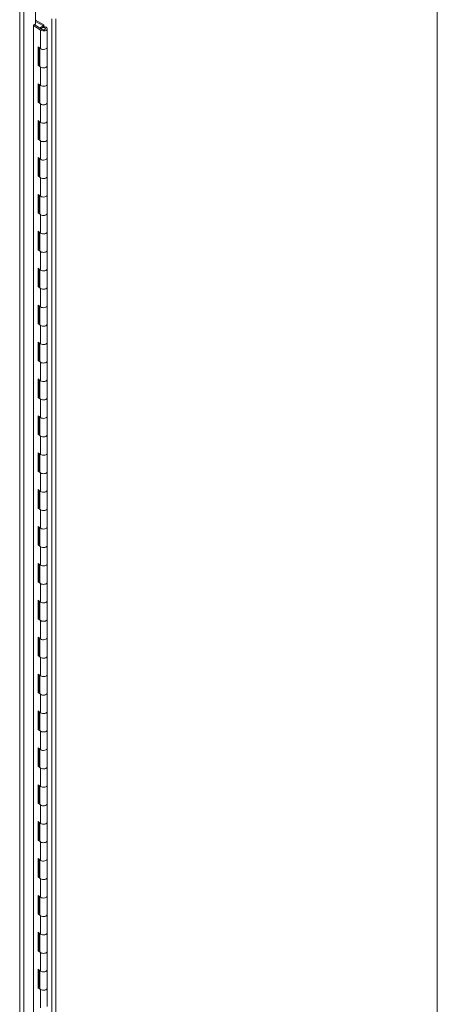
# Model space of a CAD drawing. Units: inches. Extents: x -1010 to 1010, y -1249 to 1162.
# Drawn here: x 437 to 451, y 116 to 149 of the extents above; entities that cross this region are included whole.
import ezdxf

# ---------------------------------------------------------------- set-up
doc = ezdxf.new("R2010")
doc.units = ezdxf.units.IN
doc.header["$LTSCALE"] = 28
doc.header["$MEASUREMENT"] = 0
doc.layers.add('Visible (ANSI)', color=7, linetype='Continuous', lineweight=5)
doc.layers.add('Visible Narrow (ANSI)', color=7, linetype='Continuous', lineweight=5)

msp = doc.modelspace()

# ---------------------------------------------------------------- linework, layer by layer
at = {"layer": 'Visible (ANSI)'}
for p, q in [((450.668, 112.579), (450.668, 157.119)), ((437.553, 149.295), (437.553, 148.458)), ((437.553, 148.585), (437.822, 148.43)), ((437.488, 148.421), (437.553, 148.458)), ((437.488, 107.438), (437.488, 148.421)), ((437.715, 148.255), (437.488, 148.411)), ((437.52, 148.439), (437.758, 148.275)), ((437.786, 148.406), (437.553, 148.54)), ((437.694, 148.323), (437.694, 148.319)), ((437.744, 148.309), (437.694, 148.323)), ((437.744, 148.309), (437.744, 148.284)), ((437.787, 148.404), (437.786, 148.406)), ((437.786, 148.406), (437.786, 148.368)), ((437.787, 148.404), (437.825, 148.426)), ((437.787, 148.369), (437.787, 148.404)), ((437.822, 148.43), (437.825, 148.426)), ((437.825, 148.426), (437.825, 148.369)), ((437.93, 148.3), (437.93, 147.697)), ((437.63, 147.109), (437.63, 147.711)), ((437.63, 147.711), (437.715, 147.652)), ((437.673, 147.682), (437.673, 147.129)), ((437.673, 147.643), (437.685, 147.636)), ((437.687, 147.672), (437.687, 147.095)), ((437.93, 147.697), (437.93, 147.095)), ((437.673, 147.537), (437.687, 147.529)), ((437.685, 147.485), (437.673, 147.492)), ((437.673, 147.129), (437.63, 147.109)), ((437.715, 147.05), (437.63, 147.109)), ((437.673, 147.129), (437.687, 147.119)), ((437.93, 147.095), (437.93, 146.492)), ((437.63, 145.904), (437.63, 146.506)), ((437.63, 146.506), (437.715, 146.448)), ((437.673, 146.477), (437.673, 145.924)), ((437.687, 146.467), (437.687, 145.89)), ((437.93, 146.492), (437.93, 145.89)), ((437.673, 145.924), (437.63, 145.904)), ((437.715, 145.845), (437.63, 145.904)), ((437.673, 145.924), (437.687, 145.914)), ((437.93, 145.89), (437.93, 145.288)), ((437.63, 144.699), (437.63, 145.301)), ((437.63, 145.301), (437.715, 145.243)), ((437.673, 145.272), (437.673, 144.719)), ((437.687, 145.262), (437.687, 144.685)), ((437.93, 145.288), (437.93, 144.685)), ((437.673, 144.719), (437.63, 144.699)), ((437.715, 144.64), (437.63, 144.699)), ((437.673, 144.719), (437.687, 144.709)), ((437.93, 144.685), (437.93, 144.083)), ((437.63, 143.494), (437.63, 144.096)), ((437.63, 144.096), (437.715, 144.038)), ((437.673, 144.067), (437.673, 143.515)), ((437.687, 144.057), (437.687, 143.48)), ((437.93, 144.083), (437.93, 143.48)), ((437.673, 143.515), (437.63, 143.494)), ((437.715, 143.436), (437.63, 143.494)), ((437.673, 143.515), (437.687, 143.505)), ((437.93, 143.48), (437.93, 142.878)), ((437.63, 142.289), (437.63, 142.892)), ((437.63, 142.892), (437.715, 142.833)), ((437.673, 142.863), (437.673, 142.31)), ((437.687, 142.853), (437.687, 142.276)), ((437.93, 142.878), (437.93, 142.276)), ((437.673, 142.31), (437.63, 142.289)), ((437.715, 142.231), (437.63, 142.289)), ((437.673, 142.31), (437.687, 142.3)), ((437.93, 142.276), (437.93, 141.673)), ((437.63, 141.084), (437.63, 141.687)), ((437.63, 141.687), (437.715, 141.628)), ((437.673, 141.658), (437.673, 141.105)), ((437.687, 141.648), (437.687, 141.071)), ((437.93, 141.673), (437.93, 141.071)), ((437.673, 141.105), (437.63, 141.084)), ((437.715, 141.026), (437.63, 141.084)), ((437.673, 141.105), (437.687, 141.095)), ((437.93, 141.071), (437.93, 140.468)), ((437.63, 139.88), (437.63, 140.482)), ((437.63, 140.482), (437.715, 140.423)), ((437.673, 140.453), (437.673, 139.9)), ((437.687, 140.443), (437.687, 139.866)), ((437.93, 140.468), (437.93, 139.866)), ((437.673, 139.9), (437.63, 139.88)), ((437.715, 139.821), (437.63, 139.88)), ((437.673, 139.9), (437.687, 139.89)), ((437.93, 139.866), (437.93, 139.264)), ((437.63, 138.675), (437.63, 139.277)), ((437.63, 139.277), (437.715, 139.219)), ((437.673, 139.248), (437.673, 138.695)), ((437.687, 139.238), (437.687, 138.661)), ((437.93, 139.264), (437.93, 138.661)), ((437.673, 138.695), (437.63, 138.675)), ((437.715, 138.616), (437.63, 138.675)), ((437.673, 138.695), (437.687, 138.685)), ((437.93, 138.661), (437.93, 138.059)), ((437.63, 137.47), (437.63, 138.072)), ((437.63, 138.072), (437.715, 138.014)), ((437.673, 138.043), (437.673, 137.49)), ((437.687, 138.033), (437.687, 137.456)), ((437.93, 138.059), (437.93, 137.456)), ((437.673, 137.49), (437.63, 137.47)), ((437.715, 137.411), (437.63, 137.47)), ((437.673, 137.49), (437.687, 137.481)), ((437.93, 137.456), (437.93, 136.854)), ((437.63, 136.265), (437.63, 136.868)), ((437.63, 136.868), (437.715, 136.809)), ((437.673, 136.838), (437.673, 136.286)), ((437.687, 136.829), (437.687, 136.252)), ((437.93, 136.854), (437.93, 136.252)), ((437.673, 136.286), (437.63, 136.265)), ((437.715, 136.207), (437.63, 136.265)), ((437.673, 136.286), (437.687, 136.276)), ((437.93, 136.252), (437.93, 135.649)), ((437.63, 135.06), (437.63, 135.663)), ((437.63, 135.663), (437.715, 135.604)), ((437.673, 135.634), (437.673, 135.081)), ((437.687, 135.624), (437.687, 135.047)), ((437.93, 135.649), (437.93, 135.047)), ((437.673, 135.081), (437.63, 135.06)), ((437.715, 135.002), (437.63, 135.06)), ((437.673, 135.081), (437.687, 135.071)), ((437.93, 135.047), (437.93, 134.444)), ((437.63, 133.856), (437.63, 134.458)), ((437.63, 134.458), (437.715, 134.399)), ((437.673, 134.429), (437.673, 133.876)), ((437.687, 134.419), (437.687, 133.842)), ((437.93, 134.444), (437.93, 133.842)), ((437.673, 133.876), (437.63, 133.856)), ((437.715, 133.797), (437.63, 133.856)), ((437.673, 133.876), (437.687, 133.866)), ((437.93, 133.842), (437.93, 133.24)), ((437.63, 132.651), (437.63, 133.253)), ((437.63, 133.253), (437.715, 133.195)), ((437.673, 133.224), (437.673, 132.671)), ((437.687, 133.214), (437.687, 132.637)), ((437.93, 133.24), (437.93, 132.637)), ((437.673, 132.671), (437.63, 132.651)), ((437.715, 132.592), (437.63, 132.651)), ((437.673, 132.671), (437.687, 132.661)), ((437.93, 132.637), (437.93, 132.035)), ((437.63, 131.446), (437.63, 132.048)), ((437.63, 132.048), (437.715, 131.99)), ((437.673, 132.019), (437.673, 131.466)), ((437.687, 132.009), (437.687, 131.432)), ((437.93, 132.035), (437.93, 131.432)), ((437.673, 131.466), (437.63, 131.446)), ((437.715, 131.387), (437.63, 131.446)), ((437.673, 131.466), (437.687, 131.457)), ((437.93, 131.432), (437.93, 130.83)), ((437.63, 130.241), (437.63, 130.844)), ((437.63, 130.844), (437.715, 130.785)), ((437.673, 130.814), (437.673, 130.262)), ((437.687, 130.805), (437.687, 130.228)), ((437.93, 130.83), (437.93, 130.228)), ((437.673, 130.262), (437.63, 130.241)), ((437.715, 130.183), (437.63, 130.241)), ((437.673, 130.262), (437.687, 130.252)), ((437.93, 130.228), (437.93, 129.625)), ((437.63, 129.036), (437.63, 129.639)), ((437.63, 129.639), (437.715, 129.58)), ((437.673, 129.61), (437.673, 129.057)), ((437.687, 129.6), (437.687, 129.023)), ((437.93, 129.625), (437.93, 129.023)), ((437.673, 129.057), (437.63, 129.036)), ((437.715, 128.978), (437.63, 129.036)), ((437.673, 129.057), (437.687, 129.047)), ((437.93, 129.023), (437.93, 128.42)), ((437.63, 127.832), (437.63, 128.434)), ((437.63, 128.434), (437.715, 128.375)), ((437.673, 128.405), (437.673, 127.852)), ((437.687, 128.395), (437.687, 127.818)), ((437.93, 128.42), (437.93, 127.818)), ((437.673, 127.852), (437.63, 127.832)), ((437.715, 127.773), (437.63, 127.832)), ((437.673, 127.852), (437.687, 127.842)), ((437.93, 127.818), (437.93, 127.216)), ((437.63, 126.627), (437.63, 127.229)), ((437.63, 127.229), (437.715, 127.171)), ((437.673, 127.2), (437.673, 126.647)), ((437.687, 127.19), (437.687, 126.613)), ((437.93, 127.216), (437.93, 126.613)), ((437.673, 126.647), (437.63, 126.627)), ((437.715, 126.568), (437.63, 126.627)), ((437.673, 126.647), (437.687, 126.637)), ((437.93, 126.613), (437.93, 126.011)), ((437.63, 125.422), (437.63, 126.024)), ((437.63, 126.024), (437.715, 125.966)), ((437.673, 125.995), (437.673, 125.442)), ((437.687, 125.985), (437.687, 125.408)), ((437.93, 126.011), (437.93, 125.408)), ((437.673, 125.442), (437.63, 125.422)), ((437.715, 125.363), (437.63, 125.422)), ((437.673, 125.442), (437.687, 125.433)), ((437.93, 125.408), (437.93, 124.806)), ((437.63, 124.217), (437.63, 124.82)), ((437.63, 124.82), (437.715, 124.761)), ((437.673, 124.79), (437.673, 124.238)), ((437.687, 124.781), (437.687, 124.204)), ((437.93, 124.806), (437.93, 124.204)), ((437.673, 124.238), (437.63, 124.217)), ((437.715, 124.159), (437.63, 124.217)), ((437.673, 124.238), (437.687, 124.228)), ((437.93, 124.204), (437.93, 123.601)), ((437.63, 123.012), (437.63, 123.615)), ((437.63, 123.615), (437.715, 123.556)), ((437.673, 123.586), (437.673, 123.033)), ((437.687, 123.576), (437.687, 122.999)), ((437.93, 123.601), (437.93, 122.999)), ((437.673, 123.033), (437.63, 123.012)), ((437.715, 122.954), (437.63, 123.012)), ((437.673, 123.033), (437.687, 123.023)), ((437.93, 122.999), (437.93, 122.396)), ((437.63, 121.808), (437.63, 122.41)), ((437.63, 122.41), (437.715, 122.351)), ((437.673, 122.381), (437.673, 121.828)), ((437.687, 122.371), (437.687, 121.794)), ((437.93, 122.396), (437.93, 121.794)), ((437.673, 121.828), (437.63, 121.808)), ((437.715, 121.749), (437.63, 121.808)), ((437.673, 121.828), (437.687, 121.818)), ((437.93, 121.794), (437.93, 121.192)), ((437.63, 120.603), (437.63, 121.205)), ((437.63, 121.205), (437.715, 121.147)), ((437.673, 121.176), (437.673, 120.623)), ((437.687, 121.166), (437.687, 120.589)), ((437.93, 121.192), (437.93, 120.589)), ((437.673, 120.623), (437.63, 120.603)), ((437.715, 120.544), (437.63, 120.603)), ((437.673, 120.623), (437.687, 120.613)), ((437.93, 120.589), (437.93, 119.987)), ((437.63, 119.398), (437.63, 120)), ((437.63, 120), (437.715, 119.942)), ((437.673, 119.971), (437.673, 119.418)), ((437.687, 119.961), (437.687, 119.384)), ((437.93, 119.987), (437.93, 119.384)), ((437.673, 119.418), (437.63, 119.398)), ((437.715, 119.339), (437.63, 119.398)), ((437.673, 119.418), (437.687, 119.408)), ((437.93, 119.384), (437.93, 118.782)), ((437.63, 118.193), (437.63, 118.796)), ((437.63, 118.796), (437.715, 118.737)), ((437.673, 118.766), (437.673, 118.214)), ((437.687, 118.756), (437.687, 118.179)), ((437.93, 118.782), (437.93, 118.179)), ((437.673, 118.214), (437.63, 118.193)), ((437.715, 118.135), (437.63, 118.193)), ((437.673, 118.214), (437.687, 118.204)), ((437.93, 118.179), (437.93, 117.577)), ((437.63, 116.988), (437.63, 117.591)), ((437.63, 117.591), (437.715, 117.532)), ((437.673, 117.562), (437.673, 117.009)), ((437.687, 117.552), (437.687, 116.975)), ((437.93, 117.577), (437.93, 116.975)), ((437.673, 117.009), (437.63, 116.988)), ((437.715, 116.93), (437.63, 116.988)), ((437.673, 117.009), (437.687, 116.999)), ((437.93, 116.975), (437.93, 116.372))]:
    msp.add_line(p, q, dxfattribs=at)
for centre, major_axis, ratio, start_param, end_param in [((437.809, 148.3), (-0.122, 0), 0.575862, 0.696577, 5.936021), ((437.809, 148.3), (0.0663, 0), 0.575862, 3.838169, 9.169465), ((437.685, 147.56), (0.046, -0.0798), 0.578093, 2.325766, 2.358128), ((437.809, 147.697), (0.122, 0), 0.575862, 3.838169, 6.283185), ((437.809, 147.697), (0.122, 0), 0.575862, 3.838169, 6.283185), ((437.685, 147.56), (-0.046, 0.0798), 0.578093, 2.358128, 2.39049), ((437.809, 147.095), (-0.122, 0), 0.575862, 0, 3.141593), ((437.809, 147.095), (0.122, 0), 0.575862, 3.838169, 6.283185), ((437.809, 146.492), (0.122, 0), 0.575862, 3.838169, 6.283185), ((437.809, 146.492), (0.122, 0), 0.575862, 3.838169, 6.283185), ((437.809, 145.89), (-0.122, 0), 0.575862, 0, 3.141593), ((437.809, 145.89), (0.122, 0), 0.575862, 3.838169, 6.283185), ((437.809, 145.288), (0.122, 0), 0.575862, 3.838169, 6.283185), ((437.809, 145.288), (0.122, 0), 0.575862, 3.838169, 6.283185), ((437.809, 144.685), (-0.122, 0), 0.575862, 0, 3.141593), ((437.809, 144.685), (0.122, 0), 0.575862, 3.838169, 6.283185), ((437.809, 144.083), (0.122, 0), 0.575862, 3.838169, 6.283185), ((437.809, 144.083), (0.122, 0), 0.575862, 3.838169, 6.283185), ((437.809, 143.48), (-0.122, 0), 0.575862, 0, 3.141593), ((437.809, 143.48), (0.122, 0), 0.575862, 3.838169, 6.283185), ((437.809, 142.878), (0.122, 0), 0.575862, 3.838169, 6.283185), ((437.809, 142.878), (0.122, 0), 0.575862, 3.838169, 6.283185), ((437.809, 142.276), (-0.122, 0), 0.575862, 0, 3.141593), ((437.809, 142.276), (0.122, 0), 0.575862, 3.838169, 6.283185), ((437.809, 141.673), (0.122, 0), 0.575862, 3.838169, 6.283185), ((437.809, 141.673), (0.122, 0), 0.575862, 3.838169, 6.283185), ((437.809, 141.071), (-0.122, 0), 0.575862, 0, 3.141593), ((437.809, 141.071), (0.122, 0), 0.575862, 3.838169, 6.283185), ((437.809, 140.468), (0.122, 0), 0.575862, 3.838169, 6.283185), ((437.809, 140.468), (0.122, 0), 0.575862, 3.838169, 6.283185), ((437.62, 139.967), (0.069, -0.12), 0.578093, 1.599071, 1.786502), ((437.809, 139.866), (-0.122, 0), 0.575862, 0, 3.141593), ((437.809, 139.866), (0.122, 0), 0.575862, 3.838169, 6.283185), ((437.809, 139.264), (0.122, 0), 0.575862, 3.838169, 6.283185), ((437.809, 139.264), (0.122, 0), 0.575862, 3.838169, 6.283185), ((437.809, 138.661), (-0.122, 0), 0.575862, 0, 3.141593), ((437.809, 138.661), (0.122, 0), 0.575862, 3.838169, 6.283185), ((437.809, 138.059), (0.122, 0), 0.575862, 3.838169, 6.283185), ((437.809, 138.059), (0.122, 0), 0.575862, 3.838169, 6.283185), ((437.809, 137.456), (-0.122, 0), 0.575862, 0, 3.141593), ((437.809, 137.456), (0.122, 0), 0.575862, 3.838169, 6.283185), ((437.809, 136.854), (0.122, 0), 0.575862, 3.838169, 6.283185), ((437.809, 136.854), (0.122, 0), 0.575862, 3.838169, 6.283185), ((437.809, 136.252), (-0.122, 0), 0.575862, 0, 3.141593), ((437.809, 136.252), (0.122, 0), 0.575862, 3.838169, 6.283185), ((437.62, 135.416), (0.069, -0.12), 0.578093, 1.599071, 1.786502), ((437.809, 135.649), (0.122, 0), 0.575862, 3.838169, 6.283185), ((437.809, 135.649), (0.122, 0), 0.575862, 3.838169, 6.283185), ((437.659, 135.438), (0.069, -0.12), 0.578093, 5.641193, 5.792107), ((437.62, 135.416), (0.069, -0.12), 0.578093, 6.071347, 6.258778), ((437.809, 135.047), (-0.122, 0), 0.575862, 0, 3.141593), ((437.809, 135.047), (0.122, 0), 0.575862, 3.838169, 6.283185), ((437.809, 134.444), (0.122, 0), 0.575862, 3.838169, 6.283185), ((437.809, 134.444), (0.122, 0), 0.575862, 3.838169, 6.283185), ((437.809, 133.842), (-0.122, 0), 0.575862, 0, 3.141593), ((437.809, 133.842), (0.122, 0), 0.575862, 3.838169, 6.283185), ((437.809, 133.24), (0.122, 0), 0.575862, 3.838169, 6.283185), ((437.809, 133.24), (0.122, 0), 0.575862, 3.838169, 6.283185), ((437.809, 132.637), (-0.122, 0), 0.575862, 0, 3.141593), ((437.809, 132.637), (0.122, 0), 0.575862, 3.838169, 6.283185), ((437.809, 132.035), (0.122, 0), 0.575862, 3.838169, 6.283185), ((437.809, 132.035), (0.122, 0), 0.575862, 3.838169, 6.283185), ((437.809, 131.432), (-0.122, 0), 0.575862, 0, 3.141593), ((437.809, 131.432), (0.122, 0), 0.575862, 3.838169, 6.283185), ((437.659, 130.887), (0.069, -0.12), 0.578093, 5.641193, 5.792107), ((437.62, 130.864), (0.069, -0.12), 0.578093, 6.071347, 6.258778), ((437.809, 130.83), (0.122, 0), 0.575862, 3.838169, 6.283185), ((437.809, 130.83), (0.122, 0), 0.575862, 3.838169, 6.283185), ((437.809, 130.228), (-0.122, 0), 0.575862, 0, 3.141593), ((437.809, 130.228), (0.122, 0), 0.575862, 3.838169, 6.283185), ((437.809, 129.625), (0.122, 0), 0.575862, 3.838169, 6.283185), ((437.809, 129.625), (0.122, 0), 0.575862, 3.838169, 6.283185), ((437.809, 129.023), (-0.122, 0), 0.575862, 0, 3.141593), ((437.809, 129.023), (0.122, 0), 0.575862, 3.838169, 6.283185), ((437.809, 128.42), (0.122, 0), 0.575862, 3.838169, 6.283185), ((437.809, 128.42), (0.122, 0), 0.575862, 3.838169, 6.283185), ((437.809, 127.818), (-0.122, 0), 0.575862, 0, 3.141593), ((437.809, 127.818), (0.122, 0), 0.575862, 3.838169, 6.283185), ((437.809, 127.216), (0.122, 0), 0.575862, 3.838169, 6.283185), ((437.809, 127.216), (0.122, 0), 0.575862, 3.838169, 6.283185), ((437.809, 126.613), (-0.122, 0), 0.575862, 0, 3.141593), ((437.809, 126.613), (0.122, 0), 0.575862, 3.838169, 6.283185), ((437.809, 126.011), (0.122, 0), 0.575862, 3.838169, 6.283185), ((437.809, 126.011), (0.122, 0), 0.575862, 3.838169, 6.283185), ((437.809, 125.408), (-0.122, 0), 0.575862, 0, 3.141593), ((437.809, 125.408), (0.122, 0), 0.575862, 3.838169, 6.283185), ((437.809, 124.806), (0.122, 0), 0.575862, 3.838169, 6.283185), ((437.809, 124.806), (0.122, 0), 0.575862, 3.838169, 6.283185), ((437.809, 124.204), (-0.122, 0), 0.575862, 0, 3.141593), ((437.809, 124.204), (0.122, 0), 0.575862, 3.838169, 6.283185), ((437.809, 123.601), (0.122, 0), 0.575862, 3.838169, 6.283185), ((437.809, 123.601), (0.122, 0), 0.575862, 3.838169, 6.283185), ((437.809, 122.999), (-0.122, 0), 0.575862, 0, 3.141593), ((437.809, 122.999), (0.122, 0), 0.575862, 3.838169, 6.283185), ((437.809, 122.396), (0.122, 0), 0.575862, 3.838169, 6.283185), ((437.809, 122.396), (0.122, 0), 0.575862, 3.838169, 6.283185), ((437.809, 121.794), (-0.122, 0), 0.575862, 0, 3.141593), ((437.809, 121.794), (0.122, 0), 0.575862, 3.838169, 6.283185), ((437.809, 121.192), (0.122, 0), 0.575862, 3.838169, 6.283185), ((437.809, 121.192), (0.122, 0), 0.575862, 3.838169, 6.283185), ((437.809, 120.589), (-0.122, 0), 0.575862, 0, 3.141593), ((437.809, 120.589), (0.122, 0), 0.575862, 3.838169, 6.283185), ((437.809, 119.987), (0.122, 0), 0.575862, 3.838169, 6.283185), ((437.809, 119.987), (0.122, 0), 0.575862, 3.838169, 6.283185), ((437.809, 119.384), (-0.122, 0), 0.575862, 0, 3.141593), ((437.809, 119.384), (0.122, 0), 0.575862, 3.838169, 6.283185), ((437.809, 118.782), (0.122, 0), 0.575862, 3.838169, 6.283185), ((437.809, 118.782), (0.122, 0), 0.575862, 3.838169, 6.283185), ((437.809, 118.179), (-0.122, 0), 0.575862, 0, 3.141593), ((437.809, 118.179), (0.122, 0), 0.575862, 3.838169, 6.283185), ((437.809, 117.577), (0.122, 0), 0.575862, 3.838169, 6.283185), ((437.809, 117.577), (0.122, 0), 0.575862, 3.838169, 6.283185), ((437.62, 117.21), (0.069, -0.12), 0.578093, 1.599071, 1.786502), ((437.659, 117.232), (0.069, -0.12), 0.578093, 5.641193, 5.792107), ((437.62, 117.21), (0.069, -0.12), 0.578093, 6.071347, 6.258778), ((437.809, 116.975), (-0.122, 0), 0.575862, 0, 3.141593), ((437.809, 116.975), (0.122, 0), 0.575862, 3.838169, 6.283185)]:
    msp.add_ellipse(centre, major_axis=major_axis, ratio=ratio, start_param=start_param, end_param=end_param, dxfattribs=at)
at = {"layer": 'Visible Narrow (ANSI)'}
for p, q in [((437.032, 106.432), (437.032, 149.052)), ((437.162, 149.07), (437.162, 106.414)), ((438.082, 106.724), (438.082, 148.629)), ((438.212, 148.629), (438.212, 106.724)), ((437.715, 148.255), (437.715, 147.652)), ((437.685, 147.485), (437.687, 147.486)), ((437.715, 147.05), (437.715, 146.448)), ((437.715, 145.845), (437.715, 145.243)), ((437.715, 144.64), (437.715, 144.038)), ((437.715, 143.436), (437.715, 142.833)), ((437.715, 142.231), (437.715, 141.628)), ((437.715, 141.026), (437.715, 140.423)), ((437.715, 139.821), (437.715, 139.219)), ((437.715, 138.616), (437.715, 138.014)), ((437.715, 137.411), (437.715, 136.809)), ((437.715, 136.207), (437.715, 135.604)), ((437.715, 135.002), (437.715, 134.399)), ((437.715, 133.797), (437.715, 133.195)), ((437.715, 132.592), (437.715, 131.99)), ((437.715, 131.387), (437.715, 130.785)), ((437.715, 130.183), (437.715, 129.58)), ((437.715, 128.978), (437.715, 128.375)), ((437.715, 127.773), (437.715, 127.171)), ((437.715, 126.568), (437.715, 125.966)), ((437.715, 125.363), (437.715, 124.761)), ((437.715, 124.159), (437.715, 123.556)), ((437.715, 122.954), (437.715, 122.351)), ((437.715, 121.749), (437.715, 121.147)), ((437.715, 120.544), (437.715, 119.942)), ((437.715, 119.339), (437.715, 118.737)), ((437.715, 118.135), (437.715, 117.532)), ((437.715, 116.93), (437.715, 116.327))]:
    msp.add_line(p, q, dxfattribs=at)

doc.saveas('drawing.dxf')
